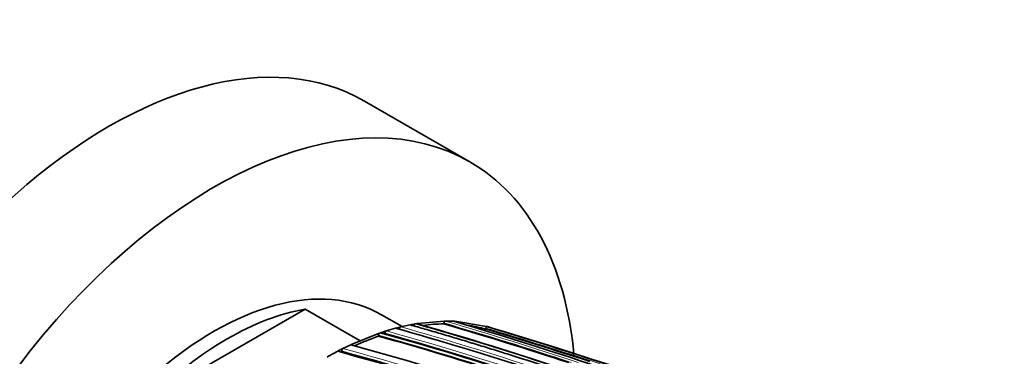
# Model space of a CAD drawing. Units: millimetres. Extents: x -367 to 1405, y 11 to 1164.
# Drawn here: x 1313 to 1366, y 211 to 229 of the extents above; entities that cross this region are included whole.
import ezdxf

# ---------------------------------------------------------------- set-up
doc = ezdxf.new("R2010")
doc.units = ezdxf.units.MM
doc.layers.add('DV2_0', color=7, linetype='Continuous')
doc.layers.add('Défaut', color=7, linetype='Continuous')

# ---------------------------------------------------------------- blocks, each defined once
blk = doc.blocks.new('SE1')
at = {"layer": 'DV2_0', "color": 7, "lineweight": 35}
for p, q in [((1337.614, 221.747), (1331.957, 225.013)), ((1328.754, 213.819), (1320.388, 208.988)), ((1328.754, 213.819), (1331.715, 212.109)), ((1333.97, 212.881), (1332.864, 213.52)), ((1333.693, 212.813), (1333.624, 212.795)), ((1333.834, 212.849), (1333.693, 212.813)), ((1333.832, 212.735), (1333.832, 212.752)), ((1333.902, 212.866), (1333.834, 212.849)), ((1334.403, 212.976), (1333.902, 212.866)), ((1334.47, 212.989), (1334.403, 212.976)), ((1334.612, 213.016), (1334.47, 212.989)), ((1334.679, 213.027), (1334.612, 213.016)), ((1334.757, 213.04), (1334.679, 213.027)), ((1334.824, 213.051), (1334.757, 213.04)), ((1336.238, 213.174), (1334.824, 213.051)), ((1336.216, 213.027), (1336.223, 213.076)), ((1336.302, 213.175), (1336.238, 213.174)), ((1336.804, 213.164), (1336.741, 213.167)), ((1338.501, 212.893), (1336.804, 213.164)), ((1338.459, 212.749), (1338.473, 212.797)), ((1338.559, 212.877), (1338.501, 212.893)), ((1339.082, 212.705), (1338.559, 212.877)), ((1332.703, 212.511), (1331.288, 211.936)), ((1332.772, 212.535), (1332.703, 212.511)), ((1332.709, 212.368), (1332.707, 212.415)), ((1332.845, 212.559), (1332.772, 212.535)), ((1332.915, 212.583), (1332.845, 212.559)), ((1333.056, 212.628), (1332.915, 212.583)), ((1333.126, 212.65), (1333.056, 212.628)), ((1333.06, 212.484), (1333.058, 212.532)), ((1330.794, 211.697), (1330.723, 211.661)), ((1331.218, 211.903), (1330.794, 211.697)), ((1331.288, 211.936), (1331.218, 211.903)), ((1330.016, 211.281), (1329.945, 211.24)), ((1330.51, 211.551), (1330.016, 211.281)), ((1330.581, 211.588), (1330.51, 211.551)), ((1330.723, 211.661), (1330.581, 211.588)), ((1330.744, 211.523), (1330.737, 211.569))]:
    blk.add_line(p, q, dxfattribs=at)
for centre, radius, start, end in [((1336.987, 200.265), 12.973, 105.0242, 107.3157), ((1284.842, 39.533), 179.998, 71.82754, 74.27545), ((1280.278, 22.852), 197.837, 71.85237, 74.01581), ((1336.37, 203.196), 9.833, 90.9026, 97.4301), ((1271.53, -7.422), 229.744, 71.89445, 73.64697), ((1336.358, 204.374), 8.801, 87.5052, 90.3619), ((1270.963, -9.849), 232.514, 69.82153, 73.56661), ((1336.405, 205.269), 7.757, 74.6474, 82.089), ((1268.988, -20.436), 243.314, 72.02964, 73.41019), ((1268.433, -22.225), 245.337, 66.09848, 73.39127), ((1248.174, -83.325), 309.686, 71.3759, 73.00626), ((1337.727, 198.02), 15.2, 109.2794, 114.5189), ((1287.624, 50.177), 168.34, 72.00861, 74.4656), ((1287.128, 48.36), 170.445, 69.33766, 74.44152), ((1330.863, 211.59), 0.127, 122.7605, 189.3727), ((1291.442, 65.557), 151.655, 71.97935, 74.79477), ((1292.773, 71.297), 145.241, 71.91239, 74.94018), ((1338.555, 196.198), 17.201, 117.0082, 117.1807), ((1292.23, 68.966), 147.669, 71.87737, 74.88152)]:
    blk.add_arc(centre, radius, start, end, dxfattribs=at)
at = {"layer": 'DV2_0', "color": 7, "lineweight": 18}
for centre, radius, start, end in [((1283.965, 36.293), 183.37, 71.79509, 74.21985), ((1283.765, 35.581), 184.238, 71.81689, 74.20872), ((1280.524, 23.802), 196.822, 71.78916, 74.02926), ((1271.579, -7.259), 229.623, 71.8621, 73.6489), ((1271.254, -8.348), 230.876, 71.77972, 73.63561), ((1269.011, -20.364), 243.288, 71.89384, 73.41045), ((1287.648, 50.279), 168.28, 71.98483, 74.46894), ((1287.591, 50.037), 168.662, 71.92792, 74.46187), ((1286.563, 46.066), 172.838, 61.20515, 74.39463), ((1286.584, 46.031), 172.997, 61.2381, 74.39328), ((1280.809, 24.782), 195.676, 71.76889, 73.29005), ((1292.227, 68.956), 147.859, 71.90577, 74.88041), ((1292.278, 69.166), 147.504, 71.8781, 74.88641)]:
    blk.add_arc(centre, radius, start, end, dxfattribs=at)
at = {"layer": 'DV2_0', "color": 7, "lineweight": 35}
for centre, major_axis, start_param, end_param in [((1318.207, 201.197), (13.75, 23.816), 0, 3.141593), ((1323.864, 197.931), (13.75, 23.816), 0, 3.830521), ((1323.864, 197.931), (13.75, 23.816), 5.599276, 6.283185), ((1323.864, 197.931), (9, 15.588), 0, 3.141593), ((1324.571, 197.523), (9, 15.588), 0.450502, 1.120294)]:
    blk.add_ellipse(centre, major_axis=major_axis, ratio=0.57735, start_param=start_param, end_param=end_param, dxfattribs=at)
for points, knots in [([(1333.832, 212.752), (1333.832, 212.763), (1333.834, 212.774), (1333.837, 212.785), (1333.839, 212.796), (1333.843, 212.806), (1333.848, 212.816), (1333.853, 212.826), (1333.859, 212.835), (1333.866, 212.842), (1333.872, 212.849), (1333.88, 212.855), (1333.887, 212.86), (1333.892, 212.862), (1333.897, 212.865), (1333.902, 212.866)], [0, 0, 0, 0, 0.213668, 0.213668, 0.213668, 0.427321, 0.427321, 0.427321, 0.641201, 0.641201, 0.641201, 0.855556, 0.855556, 0.855556, 1, 1, 1, 1]), ([(1341.758, 210.72), (1341.046, 210.954), (1340.335, 211.184), (1339.624, 211.408), (1339.343, 211.497), (1339.061, 211.585), (1338.78, 211.673), (1338.499, 211.76), (1338.217, 211.847), (1337.936, 211.933), (1337.866, 211.954), (1337.796, 211.976), (1337.726, 211.997), (1337.445, 212.083), (1337.164, 212.167), (1336.883, 212.251), (1336.602, 212.335), (1336.322, 212.419), (1336.041, 212.501), (1335.761, 212.584), (1335.481, 212.666), (1335.2, 212.747), (1334.934, 212.824), (1334.669, 212.9), (1334.403, 212.976), (1334.403, 212.976), (1334.403, 212.976), (1334.403, 212.976)], [0, 0, 0, 0, 0.289272, 0.289272, 0.289272, 0.403916, 0.403916, 0.403916, 0.518562, 0.518562, 0.518562, 0.547223, 0.547223, 0.547223, 0.661866, 0.661866, 0.661866, 0.77651, 0.77651, 0.77651, 0.891154, 0.891154, 0.891154, 0.999994, 0.999994, 0.999994, 1, 1, 1, 1]), ([(1334.606, 212.918), (1334.606, 212.929), (1334.608, 212.94), (1334.611, 212.951), (1334.615, 212.961), (1334.619, 212.972), (1334.624, 212.981), (1334.629, 212.99), (1334.636, 212.999), (1334.642, 213.006), (1334.649, 213.013), (1334.656, 213.018), (1334.664, 213.022), (1334.669, 213.025), (1334.674, 213.026), (1334.679, 213.027)], [0, 0, 0, 0, 0.213422, 0.213422, 0.213422, 0.426823, 0.426823, 0.426823, 0.64054, 0.64054, 0.64054, 0.85492, 0.85492, 0.85492, 1, 1, 1, 1]), ([(1336.223, 213.076), (1336.225, 213.087), (1336.228, 213.098), (1336.232, 213.109), (1336.236, 213.119), (1336.241, 213.129), (1336.246, 213.137), (1336.252, 213.146), (1336.259, 213.153), (1336.266, 213.159), (1336.272, 213.165), (1336.28, 213.17), (1336.287, 213.172), (1336.292, 213.174), (1336.297, 213.175), (1336.302, 213.175)], [0, 0, 0, 0, 0.212797, 0.212797, 0.212797, 0.425559, 0.425559, 0.425559, 0.638858, 0.638858, 0.638858, 0.853291, 0.853291, 0.853291, 1, 1, 1, 1]), ([(1338.473, 212.797), (1338.476, 212.808), (1338.48, 212.818), (1338.485, 212.828), (1338.49, 212.837), (1338.496, 212.846), (1338.502, 212.853), (1338.509, 212.86), (1338.516, 212.866), (1338.523, 212.871), (1338.53, 212.875), (1338.537, 212.877), (1338.544, 212.878), (1338.549, 212.879), (1338.554, 212.878), (1338.558, 212.877)], [0, 0, 0, 0, 0.211762, 0.211762, 0.211762, 0.423466, 0.423466, 0.423466, 0.636069, 0.636069, 0.636069, 0.85059, 0.85059, 0.85059, 1, 1, 1, 1]), ([(1332.707, 212.415), (1332.706, 212.426), (1332.707, 212.437), (1332.709, 212.448), (1332.711, 212.459), (1332.715, 212.47), (1332.719, 212.48), (1332.724, 212.49), (1332.729, 212.499), (1332.736, 212.507), (1332.742, 212.515), (1332.749, 212.522), (1332.757, 212.527), (1332.762, 212.53), (1332.767, 212.533), (1332.772, 212.535)], [0, 0, 0, 0, 0.213963, 0.213963, 0.213963, 0.427919, 0.427919, 0.427919, 0.641994, 0.641994, 0.641994, 0.85632, 0.85632, 0.85632, 1, 1, 1, 1]), ([(1333.058, 212.532), (1333.058, 212.543), (1333.059, 212.554), (1333.062, 212.565), (1333.064, 212.576), (1333.067, 212.587), (1333.072, 212.597), (1333.077, 212.607), (1333.082, 212.616), (1333.089, 212.624), (1333.095, 212.632), (1333.103, 212.638), (1333.11, 212.643), (1333.115, 212.646), (1333.12, 212.649), (1333.126, 212.65)], [0, 0, 0, 0, 0.213875, 0.213875, 0.213875, 0.427741, 0.427741, 0.427741, 0.641758, 0.641758, 0.641758, 0.856087, 0.856087, 0.856087, 1, 1, 1, 1])]:
    blk.add_open_spline(points, degree=3, knots=knots, dxfattribs=at)

msp = doc.modelspace()

# ---------------------------------------------------------------- block references
at = {"layer": 'Défaut'}
msp.add_blockref('SE1', (0, 0), dxfattribs=at)

doc.saveas('drawing.dxf')
